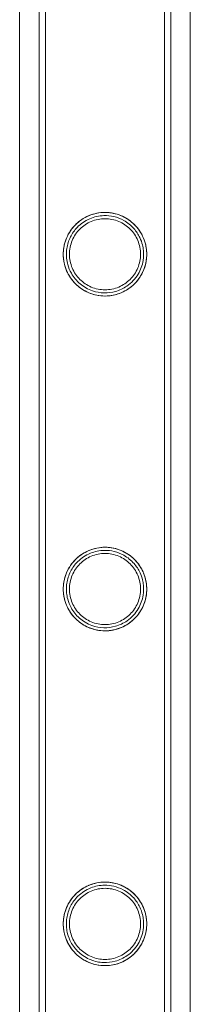
# Model space of a CAD drawing. Units: millimetres. Extents: x -2478 to 23522, y -24121 to -5121.
# Drawn here: x 21495 to 21550, y -18497 to -18180 of the extents above; entities that cross this region are included whole.
import ezdxf

# ---------------------------------------------------------------- set-up
doc = ezdxf.new("R2010")
doc.units = ezdxf.units.MM

# ---------------------------------------------------------------- blocks, each defined once
blk = doc.blocks.new('A$C421E1EAF')
at = {"color": 0, "linetype": 'Continuous', "lineweight": 0}
for p, q in [((21494.73, -16555.58), (21494.73, -18985.74)), ((21549.73, -16573.1), (21549.73, -18985.74)), ((21501.03, -16674.16), (21501.03, -18867.16)), ((21503.03, -16674.16), (21503.03, -18867.16)), ((21541.43, -16674.16), (21541.43, -18867.16)), ((21543.43, -16674.16), (21543.43, -18867.16)), ((21501.03, -18867.16), (21501.03, -17770.51)), ((21503.03, -18867.16), (21503.03, -17770.51)), ((21541.43, -17770.51), (21541.43, -18867.16)), ((21543.43, -17770.51), (21543.43, -18867.16))]:
    blk.add_line(p, q, dxfattribs=at)
for points, knots in [([(21521.88, -18242.2), (21523.55, -18242.16), (21525.2, -18242.43), (21528.24, -18243.51), (21529.61, -18244.29), (21532.03, -18246.3), (21533.07, -18247.53), (21534.56, -18250.1), (21535.06, -18251.39), (21535.48, -18253.29), (21535.57, -18253.84), (21535.65, -18254.64), (21535.66, -18254.88), (21535.68, -18255.3), (21535.68, -18255.47), (21535.68, -18255.65), (21535.68, -18255.65), (21535.68, -18255.83), (21535.68, -18256.01), (21535.66, -18256.45), (21535.64, -18256.71), (21535.54, -18257.69), (21535.42, -18258.38), (21534.98, -18260.07), (21534.6, -18261.04), (21533.38, -18263.34), (21532.38, -18264.62), (21529.96, -18266.77), (21528.52, -18267.67), (21525.62, -18268.73), (21524.28, -18269.01), (21521.59, -18269.15), (21520.31, -18269.02), (21517.66, -18268.38), (21516.36, -18267.83), (21513.55, -18266.1), (21512.19, -18264.78), (21510.15, -18261.82), (21509.42, -18260.15), (21508.95, -18257.81), (21508.87, -18257.29), (21508.81, -18256.55), (21508.8, -18256.34), (21508.78, -18255.98), (21508.78, -18255.82), (21508.78, -18255.66), (21508.78, -18255.65), (21508.78, -18255.47), (21508.78, -18255.3), (21508.8, -18254.88), (21508.82, -18254.63), (21508.9, -18253.8), (21508.99, -18253.21), (21509.32, -18251.8), (21509.58, -18251), (21510.41, -18249.11), (21511.06, -18248.07), (21512.79, -18245.95), (21513.94, -18244.94), (21516.27, -18243.53), (21517.36, -18243.05), (21519.61, -18242.41), (21520.74, -18242.23), (21521.88, -18242.2)], [0, 0, 0, 0, 5.008795, 5.008795, 9.751106, 9.751106, 14.604509, 14.604509, 18.776572, 18.776572, 20.484207, 20.484207, 21.240512, 21.240512, 21.777467, 21.777467, 21.793011, 21.793011, 22.351355, 22.351355, 23.185511, 23.185511, 25.490562, 25.490562, 29.023412, 29.023412, 34.569486, 34.569486, 40.11044, 40.11044, 44.324451, 44.324451, 48.235477, 48.235477, 52.729614, 52.729614, 59.142661, 59.142661, 65.291553, 65.291553, 66.992292, 66.992292, 67.657577, 67.657577, 68.153095, 68.153095, 68.168706, 68.168706, 68.712774, 68.712774, 69.471285, 69.471285, 71.299254, 71.299254, 73.843058, 73.843058, 77.528702, 77.528702, 82.168648, 82.168648, 85.786924, 85.786924, 89.211762, 89.211762, 89.211762, 89.211762]), ([(21508.78, -18255.65), (21508.78, -18255.21), (21508.81, -18254.77), (21508.89, -18253.88), (21508.96, -18253.43), (21509.23, -18252.11), (21509.49, -18251.25), (21510.18, -18249.61), (21510.61, -18248.83), (21511.59, -18247.38), (21512.14, -18246.72), (21513.3, -18245.56), (21513.96, -18245.01), (21515.4, -18244.03), (21516.19, -18243.6), (21517.84, -18242.9), (21518.71, -18242.64), (21520.47, -18242.28), (21521.36, -18242.2), (21523.11, -18242.2), (21524, -18242.28), (21525.76, -18242.64), (21526.63, -18242.9), (21528.28, -18243.6), (21529.06, -18244.03), (21530.51, -18245.01), (21531.16, -18245.56), (21532.33, -18246.72), (21532.88, -18247.38), (21533.86, -18248.83), (21534.28, -18249.61), (21534.98, -18251.25), (21535.24, -18252.11), (21535.51, -18253.43), (21535.57, -18253.88), (21535.66, -18254.77), (21535.68, -18255.21), (21535.68, -18256.09), (21535.66, -18256.53), (21535.57, -18257.42), (21535.51, -18257.86), (21535.24, -18259.18), (21534.98, -18260.05), (21534.28, -18261.69), (21533.86, -18262.47), (21532.88, -18263.91), (21532.33, -18264.57), (21531.16, -18265.74), (21530.51, -18266.29), (21529.06, -18267.27), (21528.28, -18267.7), (21526.63, -18268.39), (21525.76, -18268.66), (21524, -18269.01), (21523.11, -18269.1), (21521.36, -18269.1), (21520.47, -18269.01), (21518.71, -18268.66), (21517.84, -18268.39), (21516.19, -18267.7), (21515.4, -18267.27), (21513.96, -18266.29), (21513.3, -18265.74), (21512.14, -18264.57), (21511.59, -18263.91), (21510.61, -18262.47), (21510.18, -18261.69), (21509.49, -18260.05), (21509.23, -18259.18), (21508.96, -18257.86), (21508.89, -18257.42), (21508.81, -18256.53), (21508.78, -18256.09), (21508.78, -18255.65)], [0, 0, 0, 0, 1.318443, 1.318443, 2.636885, 2.636885, 5.27377, 5.27377, 7.910655, 7.910655, 10.54754, 10.54754, 13.161951, 13.161951, 15.776361, 15.776361, 18.390772, 18.390772, 21.005182, 21.005182, 23.619593, 23.619593, 26.234003, 26.234003, 28.848414, 28.848414, 31.462824, 31.462824, 34.099709, 34.099709, 36.736594, 36.736594, 39.37348, 39.37348, 40.691922, 40.691922, 42.010365, 42.010365, 43.328807, 43.328807, 44.64725, 44.64725, 47.284135, 47.284135, 49.92102, 49.92102, 52.557905, 52.557905, 55.172316, 55.172316, 57.786726, 57.786726, 60.401137, 60.401137, 63.015547, 63.015547, 65.629958, 65.629958, 68.244368, 68.244368, 70.858778, 70.858778, 73.473189, 73.473189, 76.110074, 76.110074, 78.746959, 78.746959, 81.383844, 81.383844, 82.702287, 82.702287, 84.020729, 84.020729, 84.020729, 84.020729]), ([(21521.88, -18243.2), (21520.3, -18243.25), (21518.76, -18243.59), (21515.8, -18244.86), (21514.43, -18245.81), (21512.4, -18247.9), (21511.66, -18248.95), (21510.5, -18251.27), (21510.11, -18252.52), (21509.87, -18254.14), (21509.83, -18254.47), (21509.8, -18255), (21509.79, -18255.19), (21509.78, -18255.47), (21509.78, -18255.55), (21509.78, -18255.64), (21509.78, -18255.65), (21509.78, -18255.84), (21509.78, -18256.01), (21509.8, -18256.44), (21509.82, -18256.69), (21509.92, -18257.65), (21510.05, -18258.32), (21510.51, -18259.97), (21510.9, -18260.91), (21512.12, -18263.06), (21513.08, -18264.22), (21515.37, -18266.14), (21516.71, -18266.92), (21519.41, -18267.84), (21520.67, -18268.07), (21523.21, -18268.12), (21524.43, -18267.96), (21526.95, -18267.26), (21528.18, -18266.66), (21530.79, -18264.88), (21532.02, -18263.54), (21533.71, -18260.7), (21534.27, -18259.21), (21534.58, -18257.25), (21534.63, -18256.88), (21534.67, -18256.3), (21534.67, -18256.1), (21534.68, -18255.82), (21534.68, -18255.74), (21534.68, -18255.65), (21534.68, -18255.64), (21534.68, -18255.47), (21534.68, -18255.3), (21534.66, -18254.89), (21534.64, -18254.65), (21534.56, -18253.83), (21534.46, -18253.24), (21534.12, -18251.85), (21533.83, -18251.05), (21532.97, -18249.24), (21532.32, -18248.26), (21530.61, -18246.33), (21529.49, -18245.44), (21527.27, -18244.21), (21526.21, -18243.8), (21524.05, -18243.28), (21522.97, -18243.17), (21521.88, -18243.2)], [0, 0, 0, 0, 4.737674, 4.737674, 9.726338, 9.726338, 13.587955, 13.587955, 17.553939, 17.553939, 18.590866, 18.590866, 19.189019, 19.189019, 19.448125, 19.448125, 19.478312, 19.478312, 20.020511, 20.020511, 20.833103, 20.833103, 23.082474, 23.082474, 26.506868, 26.506868, 31.57953, 31.57953, 36.579772, 36.579772, 40.506794, 40.506794, 44.238491, 44.238491, 48.604491, 48.604491, 54.69886, 54.69886, 59.956528, 59.956528, 61.152134, 61.152134, 61.7784, 61.7784, 62.042885, 62.042885, 62.057934, 62.057934, 62.584711, 62.584711, 63.325796, 63.325796, 65.138322, 65.138322, 67.67286, 67.67286, 71.201404, 71.201404, 75.495423, 75.495423, 78.903699, 78.903699, 82.163146, 82.163146, 82.163146, 82.163146]), ([(21510.78, -18255.65), (21510.78, -18256.39), (21510.86, -18257.14), (21511.15, -18258.64), (21511.38, -18259.37), (21511.97, -18260.78), (21512.33, -18261.44), (21513.17, -18262.68), (21513.64, -18263.24), (21514.64, -18264.24), (21515.2, -18264.71), (21516.44, -18265.55), (21517.11, -18265.91), (21518.51, -18266.5), (21519.25, -18266.73), (21520.74, -18267.03), (21521.5, -18267.1), (21522.97, -18267.1), (21523.72, -18267.03), (21525.22, -18266.73), (21525.95, -18266.5), (21527.36, -18265.91), (21528.03, -18265.55), (21529.27, -18264.71), (21529.83, -18264.24), (21530.83, -18263.24), (21531.3, -18262.68), (21532.14, -18261.44), (21532.5, -18260.78), (21533.09, -18259.37), (21533.31, -18258.64), (21533.61, -18257.14), (21533.68, -18256.39), (21533.68, -18254.91), (21533.61, -18254.15), (21533.31, -18252.66), (21533.09, -18251.93), (21532.5, -18250.52), (21532.14, -18249.85), (21531.3, -18248.62), (21530.83, -18248.05), (21529.83, -18247.05), (21529.27, -18246.58), (21528.03, -18245.75), (21527.36, -18245.38), (21525.95, -18244.79), (21525.22, -18244.57), (21523.72, -18244.27), (21522.97, -18244.2), (21521.5, -18244.2), (21520.74, -18244.27), (21519.25, -18244.57), (21518.51, -18244.79), (21517.11, -18245.38), (21516.44, -18245.75), (21515.2, -18246.58), (21514.64, -18247.05), (21513.64, -18248.05), (21513.17, -18248.62), (21512.33, -18249.85), (21511.97, -18250.52), (21511.38, -18251.93), (21511.15, -18252.66), (21510.86, -18254.15), (21510.78, -18254.91), (21510.78, -18255.65)], [0, 0, 0, 0, 2.21367, 2.21367, 4.427341, 4.427341, 6.641011, 6.641011, 8.854681, 8.854681, 11.059728, 11.059728, 13.264774, 13.264774, 15.46982, 15.46982, 17.674867, 17.674867, 19.879913, 19.879913, 22.084959, 22.084959, 24.290006, 24.290006, 26.495052, 26.495052, 28.708722, 28.708722, 30.922393, 30.922393, 33.136063, 33.136063, 35.349733, 35.349733, 37.563404, 37.563404, 39.777074, 39.777074, 41.990744, 41.990744, 44.204415, 44.204415, 46.409461, 46.409461, 48.614507, 48.614507, 50.819553, 50.819553, 53.0246, 53.0246, 55.229646, 55.229646, 57.434692, 57.434692, 59.639739, 59.639739, 61.844785, 61.844785, 64.058455, 64.058455, 66.272126, 66.272126, 68.485796, 68.485796, 70.699466, 70.699466, 70.699466, 70.699466]), ([(21522.03, -18349.96), (21523.68, -18349.94), (21525.31, -18350.21), (21528.4, -18351.34), (21529.83, -18352.19), (21532.25, -18354.29), (21533.24, -18355.53), (21534.69, -18358.15), (21535.18, -18359.5), (21535.53, -18361.37), (21535.6, -18361.85), (21535.65, -18362.54), (21535.67, -18362.76), (21535.68, -18363.07), (21535.68, -18363.16), (21535.68, -18363.3), (21535.68, -18363.34), (21535.68, -18363.39), (21535.68, -18363.4), (21535.68, -18363.41), (21535.68, -18363.42), (21535.68, -18363.6), (21535.68, -18363.77), (21535.66, -18364.21), (21535.64, -18364.46), (21535.55, -18365.42), (21535.43, -18366.11), (21534.99, -18367.78), (21534.62, -18368.73), (21533.44, -18371), (21532.49, -18372.25), (21530.12, -18374.43), (21528.65, -18375.36), (21525.7, -18376.48), (21524.32, -18376.77), (21521.56, -18376.91), (21520.24, -18376.77), (21517.51, -18376.09), (21516.18, -18375.5), (21513.33, -18373.68), (21511.95, -18372.28), (21509.99, -18369.25), (21509.32, -18367.59), (21508.91, -18365.34), (21508.85, -18364.88), (21508.8, -18364.21), (21508.79, -18363.99), (21508.78, -18363.68), (21508.78, -18363.59), (21508.78, -18363.48), (21508.78, -18363.46), (21508.78, -18363.43), (21508.78, -18363.42), (21508.78, -18363.41), (21508.78, -18363.4), (21508.78, -18363.23), (21508.78, -18363.05), (21508.8, -18362.63), (21508.82, -18362.39), (21508.9, -18361.53), (21509, -18360.93), (21509.34, -18359.48), (21509.62, -18358.65), (21510.5, -18356.71), (21511.17, -18355.66), (21512.98, -18353.53), (21514.18, -18352.52), (21516.54, -18351.17), (21517.61, -18350.72), (21519.81, -18350.13), (21520.92, -18349.98), (21522.03, -18349.96)], [0, 0, 0, 0, 4.940613, 4.940613, 9.965726, 9.965726, 14.77274, 14.77274, 19.088765, 19.088765, 20.54384, 20.54384, 21.216111, 21.216111, 21.49788, 21.49788, 21.622402, 21.622402, 21.652752, 21.652752, 21.667898, 21.667898, 22.211413, 22.211413, 23.02154, 23.02154, 25.252346, 25.252346, 28.660203, 28.660203, 33.948965, 33.948965, 39.549922, 39.549922, 43.871974, 43.871974, 47.898537, 47.898537, 52.51083, 52.51083, 59.011204, 59.011204, 64.897713, 64.897713, 66.353755, 66.353755, 67.028731, 67.028731, 67.309962, 67.309962, 67.371817, 67.371817, 67.40235, 67.40235, 67.417549, 67.417549, 67.950411, 67.950411, 68.703251, 68.703251, 70.566393, 70.566393, 73.202335, 73.202335, 76.995519, 76.995519, 81.753292, 81.753292, 85.276371, 85.276371, 88.622604, 88.622604, 88.622604, 88.622604]), ([(21508.78, -18363.41), (21508.78, -18362.97), (21508.81, -18362.53), (21508.89, -18361.64), (21508.96, -18361.19), (21509.23, -18359.87), (21509.49, -18359.01), (21510.18, -18357.37), (21510.61, -18356.59), (21511.59, -18355.14), (21512.14, -18354.48), (21513.3, -18353.32), (21513.96, -18352.77), (21515.4, -18351.79), (21516.19, -18351.36), (21517.84, -18350.66), (21518.71, -18350.4), (21520.47, -18350.04), (21521.36, -18349.96), (21523.11, -18349.96), (21524, -18350.04), (21525.76, -18350.4), (21526.63, -18350.66), (21528.28, -18351.36), (21529.06, -18351.79), (21530.51, -18352.77), (21531.16, -18353.32), (21532.33, -18354.48), (21532.88, -18355.14), (21533.86, -18356.59), (21534.28, -18357.37), (21534.98, -18359.01), (21535.24, -18359.87), (21535.51, -18361.19), (21535.57, -18361.64), (21535.66, -18362.53), (21535.68, -18362.97), (21535.68, -18363.85), (21535.66, -18364.29), (21535.57, -18365.18), (21535.51, -18365.62), (21535.24, -18366.94), (21534.98, -18367.81), (21534.28, -18369.45), (21533.86, -18370.23), (21532.88, -18371.67), (21532.33, -18372.33), (21531.16, -18373.5), (21530.51, -18374.05), (21529.06, -18375.03), (21528.28, -18375.46), (21526.63, -18376.15), (21525.76, -18376.42), (21524, -18376.77), (21523.11, -18376.86), (21521.36, -18376.86), (21520.47, -18376.77), (21518.71, -18376.42), (21517.84, -18376.15), (21516.19, -18375.46), (21515.4, -18375.03), (21513.96, -18374.05), (21513.3, -18373.5), (21512.14, -18372.33), (21511.59, -18371.67), (21510.61, -18370.23), (21510.18, -18369.45), (21509.49, -18367.81), (21509.23, -18366.94), (21508.96, -18365.62), (21508.89, -18365.18), (21508.81, -18364.29), (21508.78, -18363.85), (21508.78, -18363.41)], [0, 0, 0, 0, 1.318443, 1.318443, 2.636885, 2.636885, 5.27377, 5.27377, 7.910655, 7.910655, 10.54754, 10.54754, 13.161951, 13.161951, 15.776361, 15.776361, 18.390772, 18.390772, 21.005182, 21.005182, 23.619593, 23.619593, 26.234003, 26.234003, 28.848414, 28.848414, 31.462824, 31.462824, 34.099709, 34.099709, 36.736594, 36.736594, 39.37348, 39.37348, 40.691922, 40.691922, 42.010365, 42.010365, 43.328807, 43.328807, 44.64725, 44.64725, 47.284135, 47.284135, 49.92102, 49.92102, 52.557905, 52.557905, 55.172316, 55.172316, 57.786726, 57.786726, 60.401137, 60.401137, 63.015547, 63.015547, 65.629958, 65.629958, 68.244368, 68.244368, 70.858778, 70.858778, 73.473189, 73.473189, 76.110074, 76.110074, 78.746959, 78.746959, 81.383844, 81.383844, 82.702287, 82.702287, 84.020729, 84.020729, 84.020729, 84.020729]), ([(21522.03, -18350.96), (21520.48, -18350.98), (21518.95, -18351.3), (21515.99, -18352.51), (21514.6, -18353.43), (21512.51, -18355.52), (21511.73, -18356.59), (21510.52, -18358.96), (21510.12, -18360.24), (21509.87, -18361.87), (21509.84, -18362.18), (21509.8, -18362.68), (21509.79, -18362.88), (21509.78, -18363.17), (21509.78, -18363.25), (21509.78, -18363.36), (21509.78, -18363.38), (21509.78, -18363.4), (21509.78, -18363.41), (21509.78, -18363.59), (21509.78, -18363.76), (21509.8, -18364.18), (21509.82, -18364.43), (21509.92, -18365.36), (21510.04, -18366.02), (21510.47, -18367.62), (21510.84, -18368.53), (21511.99, -18370.64), (21512.9, -18371.77), (21515.12, -18373.74), (21516.47, -18374.57), (21519.22, -18375.56), (21520.52, -18375.81), (21523.13, -18375.89), (21524.39, -18375.73), (21526.97, -18375.01), (21528.23, -18374.4), (21530.83, -18372.59), (21532.04, -18371.27), (21533.72, -18368.45), (21534.27, -18366.96), (21534.58, -18364.99), (21534.63, -18364.63), (21534.67, -18364.06), (21534.67, -18363.86), (21534.68, -18363.58), (21534.68, -18363.5), (21534.68, -18363.41), (21534.68, -18363.41), (21534.68, -18363.24), (21534.68, -18363.07), (21534.66, -18362.67), (21534.64, -18362.43), (21534.57, -18361.62), (21534.47, -18361.04), (21534.14, -18359.67), (21533.86, -18358.89), (21533.02, -18357.08), (21532.37, -18356.09), (21530.67, -18354.14), (21529.55, -18353.24), (21527.33, -18352), (21526.29, -18351.59), (21524.17, -18351.06), (21523.11, -18350.94), (21522.03, -18350.96)], [0, 0, 0, 0, 4.663971, 4.663971, 9.681695, 9.681695, 13.682785, 13.682785, 17.732183, 17.732183, 18.669697, 18.669697, 19.284994, 19.284994, 19.54558, 19.54558, 19.604778, 19.604778, 19.63419, 19.63419, 20.160915, 20.160915, 20.945223, 20.945223, 23.089286, 23.089286, 26.328991, 26.328991, 31.156974, 31.156974, 36.217142, 36.217142, 40.262915, 40.262915, 44.099453, 44.099453, 48.535132, 48.535132, 54.436183, 54.436183, 59.60182, 59.60182, 60.766931, 60.766931, 61.377156, 61.377156, 61.635028, 61.635028, 61.649695, 61.649695, 62.163209, 62.163209, 62.886013, 62.886013, 64.655047, 64.655047, 67.136587, 67.136587, 70.690483, 70.690483, 75.031957, 75.031957, 78.401183, 78.401183, 81.61524, 81.61524, 81.61524, 81.61524]), ([(21510.78, -18363.41), (21510.78, -18364.15), (21510.86, -18364.9), (21511.15, -18366.4), (21511.38, -18367.13), (21511.97, -18368.54), (21512.33, -18369.2), (21513.17, -18370.44), (21513.64, -18371), (21514.64, -18372), (21515.2, -18372.47), (21516.44, -18373.31), (21517.11, -18373.67), (21518.51, -18374.26), (21519.25, -18374.49), (21520.74, -18374.79), (21521.5, -18374.86), (21522.97, -18374.86), (21523.72, -18374.79), (21525.22, -18374.49), (21525.95, -18374.26), (21527.36, -18373.67), (21528.03, -18373.31), (21529.27, -18372.47), (21529.83, -18372), (21530.83, -18371), (21531.3, -18370.44), (21532.14, -18369.2), (21532.5, -18368.54), (21533.09, -18367.13), (21533.31, -18366.4), (21533.61, -18364.9), (21533.68, -18364.15), (21533.68, -18362.67), (21533.61, -18361.91), (21533.31, -18360.42), (21533.09, -18359.69), (21532.5, -18358.28), (21532.14, -18357.61), (21531.3, -18356.38), (21530.83, -18355.81), (21529.83, -18354.81), (21529.27, -18354.34), (21528.03, -18353.51), (21527.36, -18353.14), (21525.95, -18352.55), (21525.22, -18352.33), (21523.72, -18352.03), (21522.97, -18351.96), (21521.5, -18351.96), (21520.74, -18352.03), (21519.25, -18352.33), (21518.51, -18352.55), (21517.11, -18353.14), (21516.44, -18353.51), (21515.2, -18354.34), (21514.64, -18354.81), (21513.64, -18355.81), (21513.17, -18356.38), (21512.33, -18357.61), (21511.97, -18358.28), (21511.38, -18359.69), (21511.15, -18360.42), (21510.86, -18361.91), (21510.78, -18362.67), (21510.78, -18363.41)], [0, 0, 0, 0, 2.21367, 2.21367, 4.427341, 4.427341, 6.641011, 6.641011, 8.854681, 8.854681, 11.059728, 11.059728, 13.264774, 13.264774, 15.46982, 15.46982, 17.674867, 17.674867, 19.879913, 19.879913, 22.084959, 22.084959, 24.290006, 24.290006, 26.495052, 26.495052, 28.708722, 28.708722, 30.922393, 30.922393, 33.136063, 33.136063, 35.349733, 35.349733, 37.563404, 37.563404, 39.777074, 39.777074, 41.990744, 41.990744, 44.204415, 44.204415, 46.409461, 46.409461, 48.614507, 48.614507, 50.819553, 50.819553, 53.0246, 53.0246, 55.229646, 55.229646, 57.434692, 57.434692, 59.639739, 59.639739, 61.844785, 61.844785, 64.058455, 64.058455, 66.272126, 66.272126, 68.485796, 68.485796, 70.699466, 70.699466, 70.699466, 70.699466]), ([(21522.09, -18457.72), (21523.71, -18457.7), (21525.3, -18457.98), (21528.46, -18459.12), (21529.97, -18460.03), (21532.4, -18462.23), (21533.37, -18463.46), (21534.79, -18466.14), (21535.27, -18467.54), (21535.57, -18469.4), (21535.62, -18469.81), (21535.66, -18470.42), (21535.67, -18470.63), (21535.68, -18470.92), (21535.68, -18471), (21535.68, -18471.11), (21535.68, -18471.13), (21535.68, -18471.15), (21535.68, -18471.16), (21535.68, -18471.17), (21535.68, -18471.17), (21535.68, -18471.35), (21535.68, -18471.53), (21535.66, -18471.95), (21535.64, -18472.21), (21535.55, -18473.14), (21535.44, -18473.8), (21535.03, -18475.42), (21534.68, -18476.35), (21533.57, -18478.56), (21532.67, -18479.78), (21530.39, -18481.99), (21528.96, -18482.95), (21526.01, -18484.16), (21524.59, -18484.49), (21521.75, -18484.68), (21520.39, -18484.56), (21517.59, -18483.89), (21516.23, -18483.29), (21513.37, -18481.47), (21512, -18480.1), (21510.07, -18477.15), (21509.41, -18475.59), (21508.95, -18473.38), (21508.88, -18472.86), (21508.81, -18472.1), (21508.8, -18471.86), (21508.79, -18471.54), (21508.78, -18471.46), (21508.78, -18471.34), (21508.78, -18471.3), (21508.78, -18471.24), (21508.78, -18471.22), (21508.78, -18471.19), (21508.78, -18471.18), (21508.78, -18471), (21508.78, -18470.83), (21508.8, -18470.41), (21508.82, -18470.17), (21508.89, -18469.33), (21508.99, -18468.74), (21509.31, -18467.32), (21509.58, -18466.52), (21510.43, -18464.59), (21511.1, -18463.52), (21512.89, -18461.37), (21514.09, -18460.35), (21516.47, -18458.96), (21517.57, -18458.5), (21519.82, -18457.89), (21520.95, -18457.73), (21522.09, -18457.72)], [0, 0, 0, 0, 4.864148, 4.864148, 10.193804, 10.193804, 14.978235, 14.978235, 19.449238, 19.449238, 20.68031, 20.68031, 21.307689, 21.307689, 21.572322, 21.572322, 21.632203, 21.632203, 21.647034, 21.647034, 21.661868, 21.661868, 22.192493, 22.192493, 22.977677, 22.977677, 25.108413, 25.108413, 28.333099, 28.333099, 33.355802, 33.355802, 38.899986, 38.899986, 43.358726, 43.358726, 47.491231, 47.491231, 52.154403, 52.154403, 58.481314, 58.481314, 63.991611, 63.991611, 65.646641, 65.646641, 66.376007, 66.376007, 66.629352, 66.629352, 66.752778, 66.752778, 66.813266, 66.813266, 66.843155, 66.843155, 67.36497, 67.36497, 68.10087, 68.10087, 69.914438, 69.914438, 72.481441, 72.481441, 76.30638, 76.30638, 81.122028, 81.122028, 84.735853, 84.735853, 88.156357, 88.156357, 88.156357, 88.156357]), ([(21508.78, -18471.17), (21508.78, -18470.73), (21508.81, -18470.29), (21508.89, -18469.4), (21508.96, -18468.95), (21509.23, -18467.63), (21509.49, -18466.77), (21510.18, -18465.13), (21510.61, -18464.35), (21511.59, -18462.9), (21512.14, -18462.24), (21513.3, -18461.08), (21513.96, -18460.53), (21515.4, -18459.55), (21516.19, -18459.12), (21517.84, -18458.42), (21518.71, -18458.16), (21520.47, -18457.8), (21521.36, -18457.72), (21523.11, -18457.72), (21524, -18457.8), (21525.76, -18458.16), (21526.63, -18458.42), (21528.28, -18459.12), (21529.06, -18459.55), (21530.51, -18460.53), (21531.16, -18461.08), (21532.33, -18462.24), (21532.88, -18462.9), (21533.86, -18464.35), (21534.28, -18465.13), (21534.98, -18466.77), (21535.24, -18467.63), (21535.51, -18468.95), (21535.57, -18469.4), (21535.66, -18470.29), (21535.68, -18470.73), (21535.68, -18471.61), (21535.66, -18472.05), (21535.57, -18472.94), (21535.51, -18473.38), (21535.24, -18474.7), (21534.98, -18475.57), (21534.28, -18477.21), (21533.86, -18477.99), (21532.88, -18479.43), (21532.33, -18480.09), (21531.16, -18481.26), (21530.51, -18481.81), (21529.06, -18482.79), (21528.28, -18483.22), (21526.63, -18483.91), (21525.76, -18484.18), (21524, -18484.53), (21523.11, -18484.62), (21521.36, -18484.62), (21520.47, -18484.53), (21518.71, -18484.18), (21517.84, -18483.91), (21516.19, -18483.22), (21515.4, -18482.79), (21513.96, -18481.81), (21513.3, -18481.26), (21512.14, -18480.09), (21511.59, -18479.43), (21510.61, -18477.99), (21510.18, -18477.21), (21509.49, -18475.57), (21509.23, -18474.7), (21508.96, -18473.38), (21508.89, -18472.94), (21508.81, -18472.05), (21508.78, -18471.61), (21508.78, -18471.17)], [0, 0, 0, 0, 1.318443, 1.318443, 2.636885, 2.636885, 5.27377, 5.27377, 7.910655, 7.910655, 10.54754, 10.54754, 13.161951, 13.161951, 15.776361, 15.776361, 18.390772, 18.390772, 21.005182, 21.005182, 23.619593, 23.619593, 26.234003, 26.234003, 28.848414, 28.848414, 31.462824, 31.462824, 34.099709, 34.099709, 36.736594, 36.736594, 39.37348, 39.37348, 40.691922, 40.691922, 42.010365, 42.010365, 43.328807, 43.328807, 44.64725, 44.64725, 47.284135, 47.284135, 49.92102, 49.92102, 52.557905, 52.557905, 55.172316, 55.172316, 57.786726, 57.786726, 60.401137, 60.401137, 63.015547, 63.015547, 65.629958, 65.629958, 68.244368, 68.244368, 70.858778, 70.858778, 73.473189, 73.473189, 76.110074, 76.110074, 78.746959, 78.746959, 81.383844, 81.383844, 82.702287, 82.702287, 84.020729, 84.020729, 84.020729, 84.020729]), ([(21522.09, -18458.72), (21520.56, -18458.74), (21519.05, -18459.04), (21516.1, -18460.21), (21514.7, -18461.12), (21512.57, -18463.2), (21511.76, -18464.29), (21510.53, -18466.7), (21510.12, -18467.99), (21509.87, -18469.64), (21509.84, -18469.94), (21509.8, -18470.45), (21509.79, -18470.65), (21509.78, -18470.93), (21509.78, -18471.01), (21509.78, -18471.12), (21509.78, -18471.13), (21509.78, -18471.16), (21509.78, -18471.17), (21509.78, -18471.35), (21509.78, -18471.52), (21509.8, -18471.93), (21509.82, -18472.18), (21509.91, -18473.08), (21510.03, -18473.73), (21510.44, -18475.29), (21510.79, -18476.18), (21511.89, -18478.24), (21512.75, -18479.36), (21514.9, -18481.35), (21516.23, -18482.2), (21518.98, -18483.26), (21520.31, -18483.55), (21523, -18483.66), (21524.29, -18483.51), (21526.94, -18482.79), (21528.23, -18482.17), (21530.82, -18480.36), (21532.02, -18479.06), (21533.7, -18476.24), (21534.27, -18474.74), (21534.59, -18472.75), (21534.63, -18472.39), (21534.67, -18471.82), (21534.67, -18471.63), (21534.68, -18471.35), (21534.68, -18471.27), (21534.68, -18471.18), (21534.68, -18471.18), (21534.68, -18471.17), (21534.68, -18471.16), (21534.68, -18470.99), (21534.68, -18470.83), (21534.66, -18470.42), (21534.64, -18470.19), (21534.56, -18469.36), (21534.46, -18468.77), (21534.12, -18467.36), (21533.83, -18466.56), (21532.94, -18464.71), (21532.27, -18463.71), (21530.51, -18461.76), (21529.35, -18460.85), (21527.14, -18459.68), (21526.15, -18459.3), (21524.12, -18458.82), (21523.11, -18458.71), (21522.09, -18458.72)], [0, 0, 0, 0, 4.591793, 4.591793, 9.628503, 9.628503, 13.741889, 13.741889, 17.832223, 17.832223, 18.76264, 18.76264, 19.369134, 19.369134, 19.625252, 19.625252, 19.683282, 19.683282, 19.712097, 19.712097, 20.226783, 20.226783, 20.988766, 20.988766, 23.048769, 23.048769, 26.139662, 26.139662, 30.751484, 30.751484, 35.764125, 35.764125, 39.928415, 39.928415, 43.864439, 43.864439, 48.353494, 48.353494, 54.076995, 54.076995, 59.220671, 59.220671, 60.366394, 60.366394, 60.965072, 60.965072, 61.218066, 61.218066, 61.232439, 61.232439, 61.246802, 61.246802, 61.752139, 61.752139, 62.471416, 62.471416, 64.271785, 64.271785, 66.832771, 66.832771, 70.481314, 70.481314, 74.910759, 74.910759, 78.114912, 78.114912, 81.179109, 81.179109, 81.179109, 81.179109]), ([(21510.78, -18471.17), (21510.78, -18471.91), (21510.86, -18472.66), (21511.15, -18474.16), (21511.38, -18474.89), (21511.97, -18476.3), (21512.33, -18476.96), (21513.17, -18478.2), (21513.64, -18478.76), (21514.64, -18479.76), (21515.2, -18480.23), (21516.44, -18481.07), (21517.11, -18481.43), (21518.51, -18482.02), (21519.25, -18482.25), (21520.74, -18482.55), (21521.5, -18482.62), (21522.97, -18482.62), (21523.72, -18482.55), (21525.22, -18482.25), (21525.95, -18482.02), (21527.36, -18481.43), (21528.03, -18481.07), (21529.27, -18480.23), (21529.83, -18479.76), (21530.83, -18478.76), (21531.3, -18478.2), (21532.14, -18476.96), (21532.5, -18476.3), (21533.09, -18474.89), (21533.31, -18474.16), (21533.61, -18472.66), (21533.68, -18471.91), (21533.68, -18470.43), (21533.61, -18469.67), (21533.31, -18468.18), (21533.09, -18467.45), (21532.5, -18466.04), (21532.14, -18465.37), (21531.3, -18464.14), (21530.83, -18463.57), (21529.83, -18462.57), (21529.27, -18462.1), (21528.03, -18461.27), (21527.36, -18460.9), (21525.95, -18460.31), (21525.22, -18460.09), (21523.72, -18459.79), (21522.97, -18459.72), (21521.5, -18459.72), (21520.74, -18459.79), (21519.25, -18460.09), (21518.51, -18460.31), (21517.11, -18460.9), (21516.44, -18461.27), (21515.2, -18462.1), (21514.64, -18462.57), (21513.64, -18463.57), (21513.17, -18464.14), (21512.33, -18465.37), (21511.97, -18466.04), (21511.38, -18467.45), (21511.15, -18468.18), (21510.86, -18469.67), (21510.78, -18470.43), (21510.78, -18471.17)], [0, 0, 0, 0, 2.21367, 2.21367, 4.427341, 4.427341, 6.641011, 6.641011, 8.854681, 8.854681, 11.059728, 11.059728, 13.264774, 13.264774, 15.46982, 15.46982, 17.674867, 17.674867, 19.879913, 19.879913, 22.084959, 22.084959, 24.290006, 24.290006, 26.495052, 26.495052, 28.708722, 28.708722, 30.922393, 30.922393, 33.136063, 33.136063, 35.349733, 35.349733, 37.563404, 37.563404, 39.777074, 39.777074, 41.990744, 41.990744, 44.204415, 44.204415, 46.409461, 46.409461, 48.614507, 48.614507, 50.819553, 50.819553, 53.0246, 53.0246, 55.229646, 55.229646, 57.434692, 57.434692, 59.639739, 59.639739, 61.844785, 61.844785, 64.058455, 64.058455, 66.272126, 66.272126, 68.485796, 68.485796, 70.699466, 70.699466, 70.699466, 70.699466])]:
    blk.add_open_spline(points, degree=3, knots=knots, dxfattribs=at)

msp = doc.modelspace()

# ---------------------------------------------------------------- block references
msp.add_blockref('A$C421E1EAF', (0, 0))

doc.saveas('drawing.dxf')
